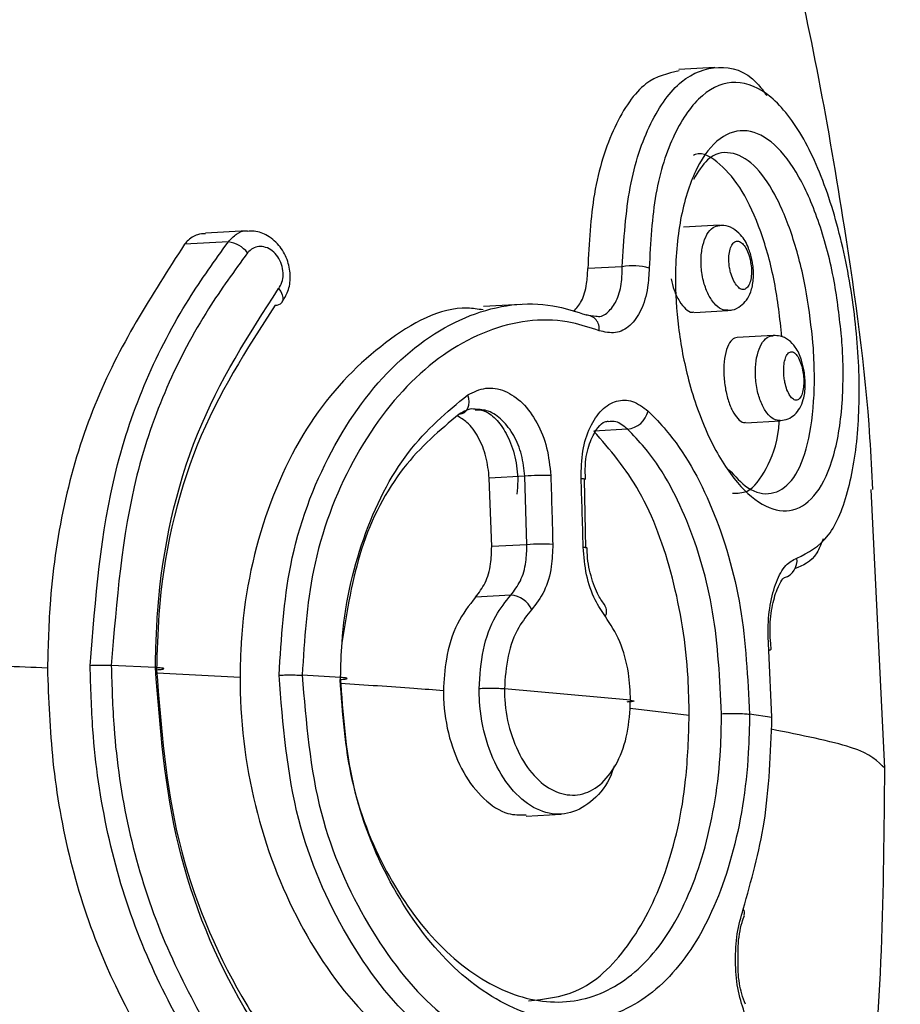
# Model space of a CAD drawing. Units: millimetres. Extents: x 696 to 8415, y 4008 to 15914.
# Drawn here: x 5402 to 5416, y 11938 to 11953 of the extents above; entities that cross this region are included whole.
import ezdxf

# ---------------------------------------------------------------- set-up
doc = ezdxf.new("R2010")
doc.units = ezdxf.units.MM
doc.linetypes.add('ACAD_ISO03W100', pattern=[30, 12, -18])
doc.layers.add('HERNI_PRVEK', color=4, linetype='Continuous')
doc.layers.add('koty1', color=7, linetype='Continuous')
doc.layers.add('KOTY', color=7, linetype='Continuous', lineweight=13)
doc.styles.add('arial', font='arial.ttf')
doc.dimstyles.new('KOTY_50', dxfattribs={"dimtxt": 125, "dimasz": 50, "dimexe": 50, "dimexo": 50, "dimgap": 30, "dimtad": 1, "dimdec": 0, "dimrnd": 10, "dimdsep": 46, "dimtxsty": 'arial', "dimblk": 'ARCHTICK', "dimcen": -1.5, "dimclrt": 2, "dimadec": 0, "dimazin": 0, "dimtfac": 0.63, "dimtdec": 0, "dimtix": 1, "dimtmove": 2, "dimatfit": 3, "dimldrblk": 'KOTA', "dimfxl": 400, "dimfxlon": 1, "dimtfill": 1, "dimtolj": 1, "dimtzin": 0, "dimarcsym": 0})

# ---------------------------------------------------------------- blocks, each defined once
blk = doc.blocks.new('_ArchTick')
at = {"color": 0, "linetype": 'ByBlock', "const_width": 0.15}
blk.add_lwpolyline([(-0.5, -0.5), (0.5, 0.5)], dxfattribs=at)
blk = doc.blocks.new('*D7')
at = {"layer": 'Defpoints', "color": 0, "transparency": 16777216}
for p in [(5383.254, 15435.286), (5686.754, 10084.086), (8365.327, 10084.086)]:
    blk.add_point(p, dxfattribs=at)
at = {"layer": 'koty1', "color": 0, "lineweight": -2, "transparency": 16777216}
for p, q in [((7965.327, 15435.286), (8415.327, 15435.286)), ((8365.327, 15435.286), (8365.327, 10084.086)), ((7965.327, 10084.086), (8415.327, 10084.086))]:
    blk.add_line(p, q, dxfattribs=at)
at = {"layer": 'koty1', "color": 0, "lineweight": -2, "transparency": 16777216, "xscale": 50, "yscale": 50, "zscale": 50}
for p, rotation in [((8365.327, 15435.286), 90), ((8365.327, 10084.086), 270)]:
    blk.add_blockref('_ArchTick', p, dxfattribs=dict(at, rotation=rotation))
at = {"layer": 'koty1', "color": 2, "transparency": 16777216, "insert": (8271.463, 12759.686), "char_height": 125, "attachment_point": 5, "rotation": 90, "style": 'arial', "bg_fill": 3, "box_fill_scale": 1.1, "bg_fill_color": 256, "bg_fill_true_color": 13158600, "bg_fill_transparency": 0}
blk.add_mtext('\\A1;5350', dxfattribs=at)
blk = doc.blocks.new('KOTA')
for p, q in [((-75, -75), (75, 75)), ((0, 75), (0, -75)), ((-75, 0), (75, 0))]:
    blk.add_line(p, q)
blk = doc.blocks.new('*D9')
at = {"layer": 'Defpoints', "color": 0, "transparency": 16777216}
for p in [(5686.754, 12025.359), (4579.254, 11584.086), (5686.754, 11584.086)]:
    blk.add_point(p, dxfattribs=at)
at = {"layer": 'KOTY', "color": 0, "lineweight": -2, "transparency": 16777216}
for p, q in [((4579.254, 11634.086), (4579.254, 12075.359)), ((5686.754, 11634.086), (5686.754, 12075.359)), ((4579.254, 12025.359), (5686.754, 12025.359))]:
    blk.add_line(p, q, dxfattribs=at)
at = {"layer": 'KOTY', "color": 0, "lineweight": -2, "transparency": 16777216, "xscale": 50, "yscale": 50, "zscale": 50, "rotation": 180}
blk.add_blockref('_ArchTick', (4579.254, 12025.359), dxfattribs=at)
at = {"layer": 'KOTY', "color": 0, "lineweight": -2, "transparency": 16777216, "xscale": 50, "yscale": 50, "zscale": 50}
blk.add_blockref('_ArchTick', (5686.754, 12025.359), dxfattribs=at)
at = {"layer": 'KOTY', "color": 2, "transparency": 16777216, "insert": (5133.004, 12119.181), "char_height": 125, "attachment_point": 5, "style": 'arial', "bg_fill": 3, "box_fill_scale": 1.1, "bg_fill_color": 256, "bg_fill_true_color": 13158600, "bg_fill_transparency": 0}
blk.add_mtext('\\A1;1110', dxfattribs=at)
blk = doc.blocks.new('*D10')
at = {"layer": 'Defpoints', "color": 0, "transparency": 16777216}
for p in [(5383.254, 13935.286), (4250.812, 11584.086), (5686.754, 11584.086)]:
    blk.add_point(p, dxfattribs=at)
at = {"layer": 'KOTY', "color": 0, "lineweight": -2, "transparency": 16777216}
for p, q in [((4650.812, 13935.286), (4200.812, 13935.286)), ((4250.812, 13935.286), (4250.812, 11584.086)), ((4650.812, 11584.086), (4200.812, 11584.086))]:
    blk.add_line(p, q, dxfattribs=at)
at = {"layer": 'KOTY', "color": 0, "lineweight": -2, "transparency": 16777216, "xscale": 50, "yscale": 50, "zscale": 50}
for p, rotation in [((4250.812, 13935.286), 90), ((4250.812, 11584.086), 270)]:
    blk.add_blockref('_ArchTick', p, dxfattribs=dict(at, rotation=rotation))
at = {"layer": 'KOTY', "color": 2, "transparency": 16777216, "insert": (4156.948, 12759.686), "char_height": 125, "attachment_point": 5, "rotation": 90, "style": 'arial', "bg_fill": 3, "box_fill_scale": 1.1, "bg_fill_color": 256, "bg_fill_true_color": 13158600, "bg_fill_transparency": 0}
blk.add_mtext('\\A1;2350', dxfattribs=at)
blk = doc.blocks.new('*D13')
at = {"layer": 'Defpoints', "color": 0, "transparency": 16777216}
for p in [(5383.254, 13935.286), (8049.583, 13935.286), (6190.254, 11584.086)]:
    blk.add_point(p, dxfattribs=at)
at = {"layer": 'koty1', "color": 0, "lineweight": -2, "transparency": 16777216}
for p, q in [((7649.583, 13935.286), (8099.583, 13935.286)), ((8049.583, 11584.086), (8049.583, 13935.286)), ((7649.583, 11584.086), (8099.583, 11584.086))]:
    blk.add_line(p, q, dxfattribs=at)
at = {"layer": 'koty1', "color": 0, "lineweight": -2, "transparency": 16777216, "xscale": 50, "yscale": 50, "zscale": 50}
for p, rotation in [((8049.583, 13935.286), 90), ((8049.583, 11584.086), 270)]:
    blk.add_blockref('_ArchTick', p, dxfattribs=dict(at, rotation=rotation))
at = {"layer": 'koty1', "color": 2, "transparency": 16777216, "insert": (7955.719, 12759.686), "char_height": 125, "attachment_point": 5, "rotation": 90, "style": 'arial', "bg_fill": 3, "box_fill_scale": 1.1, "bg_fill_color": 256, "bg_fill_true_color": 13158600, "bg_fill_transparency": 0}
blk.add_mtext('\\A1;2350', dxfattribs=at)
blk = doc.blocks.new('*D24')
at = {"layer": 'Defpoints', "color": 0, "transparency": 16777216}
for p in [(5133.254, 13935.286), (5133.254, 13935.286), (5686.754, 11584.086)]:
    blk.add_point(p, dxfattribs=at)
at = {"layer": 'KOTY', "color": 0, "lineweight": -2, "transparency": 16777216}
for p, q in [((5133.254, 13935.286), (5181.923, 13946.743)), ((5686.754, 11584.086), (5133.254, 13935.286)), ((5686.754, 11584.086), (5735.423, 11595.543))]:
    blk.add_line(p, q, dxfattribs=at)
at = {"layer": 'KOTY', "color": 0, "lineweight": -2, "transparency": 16777216, "xscale": 50, "yscale": 50, "zscale": 50}
for p, rotation in [((5133.254, 13935.286), 103.2469034177225), ((5686.754, 11584.086), 283.2469034177225)]:
    blk.add_blockref('_ArchTick', p, dxfattribs=dict(at, rotation=rotation))
at = {"layer": 'KOTY', "color": 2, "transparency": 16777216, "insert": (5501.329, 12781.185), "char_height": 125, "attachment_point": 5, "rotation": 283.2469, "style": 'arial', "bg_fill": 3, "box_fill_scale": 1.1, "bg_fill_color": 256, "bg_fill_true_color": 13158600, "bg_fill_transparency": 0}
blk.add_mtext('\\A1;2420', dxfattribs=at)
blk = doc.blocks.new('*D25')
at = {"layer": 'Defpoints', "color": 0, "linetype": 'ACAD_ISO03W100', "ltscale": 3, "transparency": 16777216}
for p in [(7701.835, 15435.286), (726.4, 10084.086), (726.4, 10084.086)]:
    blk.add_point(p, dxfattribs=at)
at = {"layer": 'KOTY', "color": 0, "linetype": 'ACAD_ISO03W100', "lineweight": -2, "ltscale": 3, "transparency": 16777216}
for p, q in [((7701.835, 15435.286), (7671.401, 15474.957)), ((7701.835, 15435.286), (7548.876, 15317.944)), ((726.4, 10084.086), (7205.294, 15054.365)), ((726.4, 10084.086), (695.967, 10123.757))]:
    blk.add_line(p, q, dxfattribs=at)
at = {"layer": 'KOTY', "color": 0, "linetype": 'ACAD_ISO03W100', "lineweight": -2, "ltscale": 3, "transparency": 16777216, "xscale": 50, "yscale": 50, "zscale": 50}
for p, rotation in [((7701.835, 15435.286), 37.49359312557951), ((726.4, 10084.086), 217.4935931255795)]:
    blk.add_blockref('_ArchTick', p, dxfattribs=dict(at, rotation=rotation))
at = {"layer": 'KOTY', "color": 2, "linetype": 'ACAD_ISO03W100', "ltscale": 3, "transparency": 16777216, "insert": (7380.128, 15182.187), "char_height": 125, "attachment_point": 5, "rotation": 37.4936, "style": 'arial', "bg_fill": 3, "box_fill_scale": 1.1, "bg_fill_color": 256, "bg_fill_true_color": 13158600, "bg_fill_transparency": 0}
blk.add_mtext('\\A1;8790', dxfattribs=at)

msp = doc.modelspace()

# ---------------------------------------------------------------- linework, layer by layer
at = {"layer": 'HERNI_PRVEK'}
for p, q in [((5413.239, 11952.644), (5412.66, 11952.612)), ((5413.312, 11950.107), (5412.731, 11950.075)), ((5405.713, 11950.017), (5405.043, 11949.98)), ((5405.411, 11949.841), (5404.707, 11949.802)), ((5411.748, 11949.44), (5411.193, 11949.409)), ((5410.115, 11948.834), (5409.513, 11948.801)), ((5412.908, 11948.704), (5413.446, 11948.734)), ((5411.166, 11948.664), (5411.325, 11948.645)), ((5414.175, 11948.336), (5413.596, 11948.304)), ((5413.736, 11946.931), (5414.289, 11946.962)), ((5411.833, 11946.826), (5411.291, 11946.796)), ((5410.181, 11946.069), (5409.608, 11946.037)), ((5409.647, 11944.937), (5409.608, 11946.037)), ((5410.214, 11944.968), (5410.181, 11946.069)), ((5411.164, 11944.913), (5411.14, 11946.018)), ((5411.148, 11946.019), (5411.148, 11946.018)), ((5415.971, 11941.37), (5415.751, 11945.855)), ((5410.214, 11944.968), (5409.647, 11944.937)), ((5409.954, 11944.156), (5409.388, 11944.125)), ((5414.141, 11943.283), (5414.136, 11943.376)), ((5414.156, 11942.191), (5414.106, 11943.268)), ((5404.237, 11942.991), (5403.528, 11943.023)), ((5405.599, 11942.833), (5404.264, 11942.902)), ((5407.217, 11942.832), (5406.599, 11942.868)), ((5411.881, 11942.465), (5409.852, 11942.647)), ((5412.825, 11942.219), (5411.877, 11942.331)), ((5414.156, 11942.19), (5413.795, 11942.241)), ((5410.201, 11940.602), (5410.763, 11940.633))]:
    msp.add_line(p, q, dxfattribs=at)
at = {"layer": 'HERNI_PRVEK', "flags": 128}
for points in [[(5406.219, 11949.09), (5406.254, 11949.04), (5406.278, 11948.99), (5406.29, 11948.943), (5406.289, 11948.901), (5406.274, 11948.866), (5406.271, 11948.862)], [(5409.125, 11947.069), (5409.17, 11947.077), (5409.21, 11947.096), (5409.242, 11947.125), (5409.266, 11947.165), (5409.281, 11947.212), (5409.285, 11947.265), (5409.278, 11947.321), (5409.261, 11947.379)], [(5411.086, 11946.035), (5411.117, 11946.031), (5411.137, 11946.026), (5411.147, 11946.021), (5411.148, 11946.019)], [(5411.119, 11944.93), (5411.15, 11944.926), (5411.17, 11944.922), (5411.18, 11944.917), (5411.181, 11944.914)], [(5414.106, 11943.268), (5414.124, 11943.274), (5414.134, 11943.279), (5414.135, 11943.283)]]:
    msp.add_lwpolyline(points, dxfattribs=at)
at = {"layer": 'HERNI_PRVEK'}
for centre, radius, start, end in [((5405.347, 11949.369), 0.476, 38.3625, 82.2976), ((5411.922, 11948.562), 0.894, 73.2171, 101.2369), ((5406.18, 11948.945), 0.123, 262.7134, 318.1122), ((5411.159, 11948.446), 0.218, 350.6146, 88.3351), ((5411.79, 11947.208), 0.384, 276.4176, 346.5103), ((5410.449, 11943.604), 2.479, 86.5895, 96.2177), ((5410.458, 11942.244), 2.735, 86.4051, 95.1298), ((5414.276, 11944.711), 0.283, 286.5044, 7.7934), ((5409.93, 11943.763), 0.394, 23.7814, 86.4601), ((5411.341, 11943.895), 0.156, 329.4247, 36.1442), ((5413.613, 11939.042), 0.102, 339.9266, 38.8976)]:
    msp.add_arc(centre, radius, start, end, dxfattribs=at)
for points, knots in [([(5392.367, 11943.175), (5392.367, 11943.175), (5392.367, 11944.255), (5392.646, 11946.302), (5393.594, 11949.134), (5395.199, 11952.493), (5397.504, 11956.329), (5400.261, 11960.447), (5402.701, 11964.163), (5404.444, 11967.083), (5405.489, 11969.306), (5405.98, 11970.933), (5405.977, 11972.227), (5405.537, 11973.209), (5404.806, 11973.605), (5404.454, 11973.796)], [0, 0, 0, 0, 0.0000012, 0.064966, 0.1237446, 0.1826629, 0.297583, 0.4125733, 0.5246951, 0.6366674, 0.7125743, 0.7884252, 0.8605901, 0.9327166, 1, 1, 1, 1]), ([(5406.336, 11972.459), (5406.471, 11972.261), (5406.816, 11971.755), (5406.784, 11970.584), (5406.349, 11968.976), (5405.332, 11966.774), (5403.63, 11963.855), (5401.2, 11960.178), (5398.495, 11956.034), (5396.182, 11952.262), (5394.632, 11948.927), (5393.68, 11946.209), (5393.526, 11944.233), (5393.447, 11943.216)], [0, 0, 0, 0, 0.052432, 0.134318, 0.218181, 0.303859, 0.426786, 0.553267, 0.678687, 0.80673, 0.869129, 0.932638, 1, 1, 1, 1]), ([(5415.777, 11945.856), (5415.764, 11946.133), (5415.697, 11947.546), (5415.384, 11949.758), (5414.932, 11952.452), (5414.404, 11954.887), (5413.606, 11957.911), (5412.481, 11961.256), (5411.004, 11964.732), (5409.381, 11967.87), (5407.855, 11970.47), (5406.743, 11971.947), (5406.35, 11972.469)], [0, 0, 0, 0, 0.029118, 0.148553, 0.233164, 0.315563, 0.409702, 0.560782, 0.685341, 0.80519, 0.931145, 1, 1, 1, 1]), ([(5404.356, 11971.504), (5404.375, 11971.242), (5404.435, 11970.436), (5403.734, 11968.531), (5402.47, 11965.908), (5400.723, 11962.888), (5398.717, 11959.608), (5396.553, 11956.052), (5394.749, 11952.841), (5393.445, 11950.073), (5392.613, 11947.872), (5391.993, 11945.538), (5391.908, 11943.91), (5391.865, 11943.094)], [0, 0, 0, 0, 0.054244, 0.16657, 0.285227, 0.40236, 0.519213, 0.637026, 0.756588, 0.816636, 0.877438, 0.938526, 1, 1, 1, 1]), ([(5411.748, 11949.44), (5411.775, 11949.881), (5411.83, 11950.764), (5412.186, 11951.806), (5412.69, 11952.499), (5413.291, 11952.706), (5413.779, 11952.587), (5414.022, 11952.262), (5414.074, 11952.193)], [0, 0, 0, 0, 0.185946, 0.372139, 0.561173, 0.753169, 0.947434, 1, 1, 1, 1]), ([(5412.663, 11952.591), (5412.48, 11952.55), (5412.095, 11952.464), (5411.604, 11951.742), (5411.26, 11950.693), (5411.215, 11949.823), (5411.193, 11949.409)], [0, 0, 0, 0, 0.239225, 0.502817, 0.763303, 1, 1, 1, 1]), ([(5414.556, 11944.75), (5414.737, 11944.842), (5415.086, 11945.019), (5415.41, 11945.821), (5415.568, 11946.851), (5415.564, 11948.05), (5415.41, 11949.314), (5415.109, 11950.535), (5414.676, 11951.56), (5414.145, 11952.24), (5413.574, 11952.482), (5413.024, 11952.265), (5412.57, 11951.627), (5412.248, 11950.655), (5412.203, 11949.83), (5412.18, 11949.419)], [0, 0, 0, 0, 0.084653, 0.16332, 0.238087, 0.31, 0.381663, 0.455702, 0.533013, 0.612411, 0.692079, 0.770826, 0.84823, 0.924261, 1, 1, 1, 1]), ([(5415.275, 11948.317), (5415.278, 11948.273), (5415.308, 11947.879), (5415.305, 11947.488), (5415.252, 11946.856), (5415.145, 11946.273), (5414.851, 11945.701), (5414.456, 11945.463), (5414.002, 11945.567), (5413.538, 11945.991), (5413.115, 11946.693), (5412.807, 11947.559), (5412.634, 11948.457), (5412.58, 11949.376), (5412.672, 11950.294), (5412.931, 11951.075), (5413.31, 11951.557), (5413.751, 11951.684), (5414.194, 11951.458), (5414.598, 11950.928), (5414.93, 11950.158), (5415.171, 11949.247), (5415.242, 11948.616), (5415.275, 11948.317)], [0, 0, 0, 0, 0.0068708, 0.0613011, 0.0621706, 0.1189117, 0.1752187, 0.2298942, 0.2828889, 0.3348602, 0.3865743, 0.4385594, 0.4825525, 0.5253113, 0.5797433, 0.6351749, 0.6911312, 0.7466439, 0.8006394, 0.8526497, 0.9032747, 0.9540678, 1, 1, 1, 1]), ([(5414.808, 11948.301), (5414.776, 11948.57), (5414.708, 11949.135), (5414.495, 11949.952), (5414.207, 11950.644), (5413.861, 11951.121), (5413.486, 11951.317), (5413.138, 11951.241), (5412.965, 11950.963), (5412.891, 11950.845)], [0, 0, 0, 0, 0.131265, 0.276249, 0.420737, 0.569266, 0.723579, 0.882289, 1, 1, 1, 1]), ([(5414.317, 11948.314), (5414.283, 11948.611), (5414.216, 11949.204), (5413.987, 11950.027), (5413.684, 11950.7), (5413.321, 11951.117), (5413.039, 11951.296), (5412.902, 11951.237), (5412.892, 11951.232)], [0, 0, 0, 0, 0.19243, 0.384875, 0.577973, 0.776929, 0.983011, 1, 1, 1, 1]), ([(5413.445, 11948.741), (5413.412, 11948.742), (5413.337, 11948.743), (5413.223, 11948.842), (5413.12, 11949.004), (5413.057, 11949.183), (5413.02, 11949.377), (5413.009, 11949.577), (5413.038, 11949.793), (5413.106, 11949.966), (5413.2, 11950.082), (5413.276, 11950.096), (5413.312, 11950.102)], [0, 0, 0, 0, 0.088972, 0.198675, 0.306081, 0.41139, 0.473346, 0.580083, 0.686181, 0.793558, 0.903002, 1, 1, 1, 1]), ([(5413.833, 11949.557), (5413.817, 11949.62), (5413.778, 11949.769), (5413.676, 11949.942), (5413.535, 11950.06), (5413.409, 11950.112), (5413.334, 11950.102), (5413.312, 11950.099)], [0, 0, 0, 0, 0.219326, 0.520196, 0.729506, 0.9167, 1, 1, 1, 1]), ([(5405.044, 11949.971), (5405.001, 11949.969), (5404.893, 11949.964), (5404.78, 11949.887), (5404.721, 11949.818), (5404.707, 11949.802)], [0, 0, 0, 0, 0.336053, 0.837559, 1, 1, 1, 1]), ([(5405.411, 11949.841), (5405.453, 11949.885), (5405.536, 11949.974), (5405.65, 11950.025), (5405.711, 11950.015), (5405.717, 11950.014)], [0, 0, 0, 0, 0.477117, 0.949725, 1, 1, 1, 1]), ([(5406.27, 11948.863), (5406.307, 11948.922), (5406.386, 11949.045), (5406.419, 11949.281), (5406.379, 11949.533), (5406.253, 11949.773), (5406.06, 11949.941), (5405.866, 11950.022), (5405.755, 11950.011), (5405.718, 11950.007)], [0, 0, 0, 0, 0.134143, 0.282372, 0.439526, 0.604572, 0.778481, 0.927475, 1, 1, 1, 1]), ([(5404.707, 11949.802), (5404.178, 11948.982), (5403.118, 11947.343), (5402.552, 11944.815), (5402.511, 11943.349), (5402.501, 11942.984)], [0, 0, 0, 0, 0.428643, 0.857536, 1, 1, 1, 1]), ([(5403.189, 11943.021), (5403.273, 11944.091), (5403.441, 11946.23), (5404.438, 11948.491), (5405.194, 11949.539), (5405.411, 11949.841)], [0, 0, 0, 0, 0.4163168, 0.832325, 1, 1, 1, 1]), ([(5413.825, 11949.422), (5413.82, 11949.462), (5413.811, 11949.544), (5413.787, 11949.62), (5413.76, 11949.698), (5413.725, 11949.765), (5413.664, 11949.835), (5413.601, 11949.86), (5413.542, 11949.839), (5413.497, 11949.774), (5413.468, 11949.676), (5413.459, 11949.554), (5413.47, 11949.44), (5413.493, 11949.331), (5413.529, 11949.229), (5413.584, 11949.136), (5413.647, 11949.079), (5413.71, 11949.068), (5413.765, 11949.104), (5413.805, 11949.18), (5413.828, 11949.289), (5413.826, 11949.377), (5413.825, 11949.422)], [0, 0, 0, 0, 0.047547, 0.09905, 0.099357, 0.152361, 0.206818, 0.262393, 0.318218, 0.373355, 0.427309, 0.480228, 0.533154, 0.563769, 0.615819, 0.669069, 0.723846, 0.77963, 0.835521, 0.890451, 0.943935, 1, 1, 1, 1]), ([(5405.721, 11949.664), (5405.507, 11949.371), (5404.763, 11948.351), (5403.778, 11946.149), (5403.612, 11944.064), (5403.528, 11943.022)], [0, 0, 0, 0, 0.168026, 0.584204, 1, 1, 1, 1]), ([(5406.219, 11949.09), (5406.225, 11949.097), (5406.251, 11949.134), (5406.286, 11949.216), (5406.298, 11949.344), (5406.273, 11949.479), (5406.212, 11949.604), (5406.121, 11949.701), (5406.013, 11949.759), (5405.903, 11949.772), (5405.799, 11949.743), (5405.747, 11949.691), (5405.721, 11949.664)], [0, 0, 0, 0, 0.025947, 0.127894, 0.232038, 0.339901, 0.451389, 0.564802, 0.677431, 0.786995, 0.893496, 1, 1, 1, 1]), ([(5413.445, 11948.742), (5413.47, 11948.741), (5413.544, 11948.741), (5413.654, 11948.802), (5413.755, 11948.904), (5413.826, 11949.047), (5413.863, 11949.236), (5413.859, 11949.422), (5413.839, 11949.529), (5413.833, 11949.557)], [0, 0, 0, 0, 0.071467, 0.216782, 0.351984, 0.50225, 0.7047, 0.922711, 1, 1, 1, 1]), ([(5410.97, 11948.721), (5411.014, 11948.773), (5411.107, 11948.883), (5411.18, 11949.135), (5411.189, 11949.327), (5411.193, 11949.409)], [0, 0, 0, 0, 0.332825, 0.716269, 1, 1, 1, 1]), ([(5411.325, 11948.645), (5411.338, 11948.643), (5411.418, 11948.63), (5411.543, 11948.719), (5411.674, 11948.908), (5411.743, 11949.166), (5411.746, 11949.358), (5411.748, 11949.44)], [0, 0, 0, 0, 0.049369, 0.301089, 0.554737, 0.811057, 1, 1, 1, 1]), ([(5412.18, 11949.419), (5412.175, 11949.313), (5412.163, 11949.063), (5412.061, 11948.729), (5411.88, 11948.475), (5411.642, 11948.348), (5411.464, 11948.39), (5411.374, 11948.411)], [0, 0, 0, 0, 0.15641, 0.368892, 0.57978, 0.789808, 1, 1, 1, 1]), ([(5412.534, 11949.243), (5412.549, 11949.182), (5412.581, 11949.048), (5412.665, 11948.877), (5412.767, 11948.755), (5412.852, 11948.699), (5412.896, 11948.71), (5412.907, 11948.713)], [0, 0, 0, 0, 0.197779, 0.436026, 0.674063, 0.915275, 1, 1, 1, 1]), ([(5404.237, 11942.99), (5404.245, 11943.299), (5404.281, 11944.602), (5404.788, 11946.87), (5405.742, 11948.349), (5406.219, 11949.09)], [0, 0, 0, 0, 0.134441, 0.566914, 1, 1, 1, 1]), ([(5406.226, 11942.868), (5406.264, 11943.466), (5406.344, 11944.761), (5407.015, 11946.542), (5408.072, 11947.977), (5409.372, 11948.798), (5410.443, 11948.903), (5411.016, 11948.714), (5411.166, 11948.664)], [0, 0, 0, 0, 0.163503, 0.353905, 0.546108, 0.739642, 0.932189, 1, 1, 1, 1]), ([(5406.164, 11948.822), (5405.705, 11948.11), (5404.787, 11946.685), (5404.299, 11944.505), (5404.265, 11943.253), (5404.257, 11942.956)], [0, 0, 0, 0, 0.432649, 0.8654385, 1, 1, 1, 1]), ([(5409.512, 11948.745), (5409.427, 11948.758), (5408.904, 11948.835), (5407.907, 11948.282), (5406.734, 11947.109), (5405.895, 11945.35), (5405.615, 11943.826), (5405.601, 11942.977), (5405.599, 11942.834)], [0, 0, 0, 0, 0.044127, 0.269963, 0.497044, 0.72576, 0.953769, 1, 1, 1, 1]), ([(5411.374, 11948.411), (5411.231, 11948.458), (5410.679, 11948.64), (5409.647, 11948.539), (5408.39, 11947.755), (5407.366, 11946.383), (5406.714, 11944.678), (5406.635, 11943.44), (5406.599, 11942.868)], [0, 0, 0, 0, 0.0680034, 0.2611245, 0.4550462, 0.6472342, 0.8371658, 1, 1, 1, 1]), ([(5413.597, 11948.301), (5413.568, 11948.294), (5413.509, 11948.279), (5413.437, 11948.157), (5413.389, 11947.973), (5413.376, 11947.748), (5413.396, 11947.512), (5413.446, 11947.294), (5413.52, 11947.111), (5413.607, 11946.987), (5413.683, 11946.927), (5413.724, 11946.937), (5413.735, 11946.941)], [0, 0, 0, 0, 0.1030746, 0.2164225, 0.3286583, 0.4378298, 0.543372, 0.6462106, 0.7482149, 0.8515668, 0.9579503, 1, 1, 1, 1]), ([(5413.459, 11946.179), (5413.561, 11946.069), (5413.798, 11945.814), (5414.158, 11945.751), (5414.489, 11945.956), (5414.728, 11946.471), (5414.847, 11947.237), (5414.842, 11947.904), (5414.811, 11948.262), (5414.808, 11948.301)], [0, 0, 0, 0, 0.124526, 0.288079, 0.457237, 0.631786, 0.807683, 0.978766, 1, 1, 1, 1]), ([(5414.29, 11946.967), (5414.256, 11946.969), (5414.182, 11946.973), (5414.072, 11947.078), (5413.976, 11947.246), (5413.92, 11947.43), (5413.89, 11947.624), (5413.884, 11947.822), (5413.915, 11948.032), (5413.981, 11948.201), (5414.071, 11948.313), (5414.143, 11948.325), (5414.176, 11948.33)], [0, 0, 0, 0, 0.095043, 0.206658, 0.315534, 0.421188, 0.482432, 0.587294, 0.691374, 0.796859, 0.905241, 1, 1, 1, 1]), ([(5414.674, 11947.761), (5414.662, 11947.821), (5414.632, 11947.965), (5414.55, 11948.135), (5414.432, 11948.262), (5414.304, 11948.332), (5414.215, 11948.331), (5414.176, 11948.331)], [0, 0, 0, 0, 0.2056869, 0.4865826, 0.687366, 0.8635743, 1, 1, 1, 1]), ([(5414.666, 11947.644), (5414.663, 11947.678), (5414.656, 11947.755), (5414.638, 11947.83), (5414.614, 11947.906), (5414.584, 11947.979), (5414.531, 11948.051), (5414.474, 11948.079), (5414.421, 11948.06), (5414.379, 11947.998), (5414.352, 11947.902), (5414.341, 11947.783), (5414.348, 11947.67), (5414.366, 11947.56), (5414.396, 11947.455), (5414.445, 11947.359), (5414.501, 11947.299), (5414.558, 11947.286), (5414.607, 11947.32), (5414.644, 11947.394), (5414.665, 11947.497), (5414.669, 11947.587), (5414.666, 11947.636), (5414.666, 11947.644)], [0, 0, 0, 0, 0.041029, 0.092078, 0.092767, 0.146517, 0.202217, 0.258967, 0.315294, 0.370181, 0.423199, 0.475034, 0.526863, 0.557062, 0.609222, 0.663382, 0.719414, 0.776271, 0.832517, 0.886951, 0.93934, 0.990262, 1, 1, 1, 1]), ([(5414.291, 11946.964), (5414.334, 11946.971), (5414.42, 11946.983), (5414.528, 11947.06), (5414.612, 11947.167), (5414.672, 11947.32), (5414.7, 11947.522), (5414.683, 11947.684), (5414.674, 11947.761)], [0, 0, 0, 0, 0.127394, 0.258757, 0.392653, 0.553307, 0.788051, 1, 1, 1, 1]), ([(5409.261, 11947.379), (5409.357, 11947.425), (5409.548, 11947.516), (5409.861, 11947.46), (5410.15, 11947.266), (5410.386, 11946.944), (5410.551, 11946.532), (5410.582, 11946.23), (5410.597, 11946.079)], [0, 0, 0, 0, 0.167481, 0.334799, 0.501793, 0.668315, 0.834265, 1, 1, 1, 1]), ([(5407.217, 11942.831), (5407.222, 11943.019), (5407.241, 11943.794), (5407.53, 11945.109), (5408.252, 11946.54), (5408.927, 11947.101), (5409.261, 11947.379)], [0, 0, 0, 0, 0.096666, 0.399536, 0.703135, 1, 1, 1, 1]), ([(5411.086, 11946.035), (5411.089, 11946.185), (5411.096, 11946.485), (5411.22, 11946.871), (5411.411, 11947.155), (5411.653, 11947.3), (5411.917, 11947.303), (5412.082, 11947.18), (5412.164, 11947.118)], [0, 0, 0, 0, 0.166836, 0.33308, 0.499695, 0.666544, 0.833329, 1, 1, 1, 1]), ([(5409.383, 11947.146), (5409.373, 11947.148), (5409.283, 11947.164), (5409.199, 11947.114), (5409.125, 11947.069)], [0, 0, 0, 0, 0.110715, 1, 1, 1, 1]), ([(5409.382, 11947.139), (5409.434, 11947.139), (5409.537, 11947.14), (5409.734, 11946.987), (5409.91, 11946.729), (5410.033, 11946.384), (5410.076, 11946.046), (5410.06, 11945.85), (5410.054, 11945.779)], [0, 0, 0, 0, 0.180854, 0.358764, 0.528468, 0.709554, 0.893556, 1, 1, 1, 1]), ([(5410.181, 11946.069), (5410.168, 11946.185), (5410.142, 11946.418), (5410.01, 11946.736), (5409.823, 11946.981), (5409.604, 11947.135), (5409.453, 11947.143), (5409.383, 11947.146)], [0, 0, 0, 0, 0.2047149, 0.4095186, 0.6146303, 0.8200581, 1, 1, 1, 1]), ([(5412.164, 11947.118), (5412.263, 11947.017), (5412.662, 11946.609), (5413.231, 11945.604), (5413.707, 11943.994), (5413.766, 11942.822), (5413.795, 11942.242)], [0, 0, 0, 0, 0.09992, 0.403231, 0.704234, 1, 1, 1, 1]), ([(5409.125, 11947.069), (5408.813, 11946.808), (5408.182, 11946.279), (5407.486, 11944.958), (5407.32, 11943.903), (5407.239, 11943.387)], [0, 0, 0, 0, 0.332287, 0.672877, 1, 1, 1, 1]), ([(5409.608, 11946.037), (5409.596, 11946.154), (5409.571, 11946.387), (5409.44, 11946.702), (5409.276, 11946.935), (5409.147, 11947.009), (5409.094, 11947.04)], [0, 0, 0, 0, 0.269902, 0.539792, 0.810179, 1, 1, 1, 1]), ([(5411.156, 11946.018), (5411.153, 11946.112), (5411.147, 11946.337), (5411.227, 11946.642), (5411.355, 11946.869), (5411.465, 11946.954), (5411.506, 11946.953), (5411.523, 11946.953)], [0, 0, 0, 0, 0.170319, 0.404736, 0.630714, 0.848917, 1, 1, 1, 1]), ([(5411.833, 11946.826), (5411.771, 11946.877), (5411.67, 11946.961), (5411.564, 11946.951), (5411.523, 11946.947)], [0, 0, 0, 0, 0.611519, 1, 1, 1, 1]), ([(5413.522, 11945.795), (5413.602, 11945.796), (5413.816, 11945.8), (5414.073, 11946.172), (5414.247, 11946.591), (5414.272, 11946.922), (5414.276, 11946.961)], [0, 0, 0, 0, 0.217767, 0.580043, 0.950123, 1, 1, 1, 1]), ([(5412.825, 11942.22), (5412.821, 11942.423), (5412.807, 11943.176), (5412.596, 11944.464), (5412.08, 11945.879), (5411.549, 11946.496), (5411.291, 11946.796)], [0, 0, 0, 0, 0.111615, 0.412586, 0.714438, 1, 1, 1, 1]), ([(5413.345, 11942.248), (5413.318, 11942.803), (5413.262, 11943.902), (5412.82, 11945.41), (5412.297, 11946.348), (5411.925, 11946.731), (5411.833, 11946.826)], [0, 0, 0, 0, 0.301524, 0.597579, 0.900385, 1, 1, 1, 1]), ([(5410.597, 11946.079), (5410.604, 11945.88), (5410.616, 11945.512), (5410.625, 11945.143), (5410.63, 11944.974)], [0, 0, 0, 0, 0.540192, 1, 1, 1, 1]), ([(5411.119, 11944.93), (5411.114, 11945.129), (5411.104, 11945.497), (5411.091, 11945.866), (5411.086, 11946.035)], [0, 0, 0, 0, 0.540179, 1, 1, 1, 1]), ([(5414.979, 11945.062), (5414.947, 11944.981), (5414.837, 11944.702), (5414.652, 11944.632), (5414.52, 11944.582)], [0, 0, 0, 0, 0.289, 1, 1, 1, 1]), ([(5409.388, 11944.125), (5409.443, 11944.196), (5409.554, 11944.34), (5409.639, 11944.636), (5409.644, 11944.843), (5409.647, 11944.937)], [0, 0, 0, 0, 0.3552265, 0.7103975, 1, 1, 1, 1]), ([(5409.954, 11944.156), (5410.01, 11944.228), (5410.121, 11944.372), (5410.206, 11944.667), (5410.211, 11944.875), (5410.214, 11944.968)], [0, 0, 0, 0, 0.355377, 0.710702, 1, 1, 1, 1]), ([(5410.63, 11944.974), (5410.626, 11944.853), (5410.618, 11944.584), (5410.506, 11944.201), (5410.362, 11944.015), (5410.29, 11943.922)], [0, 0, 0, 0, 0.288872, 0.644094, 1, 1, 1, 1]), ([(5411.476, 11943.815), (5411.419, 11943.899), (5411.293, 11944.087), (5411.156, 11944.478), (5411.131, 11944.779), (5411.119, 11944.93)], [0, 0, 0, 0, 0.288192, 0.644352, 1, 1, 1, 1]), ([(5411.473, 11943.992), (5411.436, 11944.041), (5411.345, 11944.16), (5411.235, 11944.465), (5411.183, 11944.741), (5411.184, 11944.891), (5411.184, 11944.914)], [0, 0, 0, 0, 0.235642, 0.578828, 0.935694, 1, 1, 1, 1]), ([(5414.106, 11943.268), (5414.1, 11943.366), (5414.084, 11943.615), (5414.119, 11944.01), (5414.219, 11944.387), (5414.372, 11944.663), (5414.495, 11944.721), (5414.556, 11944.75)], [0, 0, 0, 0, 0.136862, 0.345753, 0.56064, 0.78023, 1, 1, 1, 1]), ([(5414.136, 11943.376), (5414.131, 11943.443), (5414.115, 11943.643), (5414.152, 11943.965), (5414.228, 11944.251), (5414.329, 11944.423), (5414.347, 11944.433), (5414.357, 11944.439)], [0, 0, 0, 0, 0.120243, 0.361953, 0.600989, 0.797883, 1, 1, 1, 1]), ([(5409.388, 11944.125), (5409.283, 11943.991), (5409.075, 11943.723), (5408.902, 11943.175), (5408.881, 11942.79), (5408.871, 11942.618)], [0, 0, 0, 0, 0.356294, 0.71261, 1, 1, 1, 1]), ([(5409.444, 11942.65), (5409.458, 11942.863), (5409.486, 11943.288), (5409.682, 11943.815), (5409.87, 11944.05), (5409.954, 11944.156)], [0, 0, 0, 0, 0.355846, 0.711725, 1, 1, 1, 1]), ([(5410.29, 11943.922), (5410.218, 11943.833), (5410.056, 11943.634), (5409.888, 11943.188), (5409.864, 11942.827), (5409.852, 11942.647)], [0, 0, 0, 0, 0.28895, 0.644738, 1, 1, 1, 1]), ([(5411.881, 11942.465), (5411.874, 11942.612), (5411.858, 11942.941), (5411.724, 11943.43), (5411.559, 11943.687), (5411.476, 11943.815)], [0, 0, 0, 0, 0.2870516, 0.6431082, 1, 1, 1, 1]), ([(5402.501, 11942.983), (5402.024, 11943.002), (5400.37, 11943.068), (5397.374, 11943.156), (5394.751, 11943.196), (5393.447, 11943.216)], [0, 0, 0, 0, 0.168996, 0.586728, 1, 1, 1, 1]), ([(5393.447, 11943.216), (5393.526, 11942.194), (5393.679, 11940.229), (5394.624, 11937.442), (5396.156, 11934.014), (5398.474, 11929.993), (5401.159, 11925.506), (5403.609, 11921.319), (5405.314, 11917.897), (5406.339, 11915.158), (5406.802, 11913.078), (5406.748, 11911.312), (5406.445, 11910.16), (5405.973, 11909.681), (5405.876, 11909.583)], [0, 0, 0, 0, 0.064248, 0.123612, 0.184338, 0.303883, 0.426085, 0.543487, 0.663963, 0.744006, 0.825664, 0.901784, 0.979848, 1, 1, 1, 1]), ([(5404.356, 11911.923), (5404.375, 11912.279), (5404.435, 11913.371), (5403.734, 11915.721), (5402.47, 11918.831), (5400.723, 11922.272), (5398.717, 11925.902), (5396.553, 11929.74), (5394.749, 11933.13), (5393.445, 11936.005), (5392.613, 11938.267), (5391.993, 11940.643), (5391.908, 11942.275), (5391.865, 11943.094)], [0, 0, 0, 0, 0.054245, 0.16657, 0.285227, 0.402361, 0.519212, 0.637026, 0.756588, 0.816637, 0.877439, 0.938526, 1, 1, 1, 1]), ([(5402.501, 11942.983), (5402.519, 11942.483), (5402.578, 11940.903), (5403.222, 11938.338), (5404.226, 11936.682), (5404.707, 11935.887)], [0, 0, 0, 0, 0.1938553, 0.6131939, 1, 1, 1, 1]), ([(5403.528, 11943.023), (5403.501, 11943.024), (5403.447, 11943.026), (5403.355, 11943.026), (5403.265, 11943.025), (5403.214, 11943.023), (5403.189, 11943.021)], [0, 0, 0, 0, 0.249964, 0.500031, 0.750026, 1, 1, 1, 1]), ([(5405.411, 11935.926), (5404.876, 11936.824), (5403.805, 11938.621), (5403.237, 11941.219), (5403.198, 11942.678), (5403.189, 11943.021)], [0, 0, 0, 0, 0.4331457, 0.8666873, 1, 1, 1, 1]), ([(5403.528, 11943.023), (5403.538, 11942.689), (5403.577, 11941.268), (5404.138, 11938.735), (5405.193, 11936.987), (5405.721, 11936.113)], [0, 0, 0, 0, 0.1330865, 0.5662664, 1, 1, 1, 1]), ([(5406.219, 11936.642), (5406.03, 11936.93), (5405.357, 11937.952), (5404.464, 11940.08), (5404.312, 11942.021), (5404.237, 11942.991)], [0, 0, 0, 0, 0.16403, 0.582232, 1, 1, 1, 1]), ([(5404.257, 11942.956), (5404.275, 11942.957), (5404.31, 11942.96), (5404.348, 11942.964), (5404.37, 11942.969), (5404.376, 11942.974), (5404.364, 11942.979), (5404.336, 11942.984), (5404.294, 11942.988), (5404.256, 11942.99), (5404.237, 11942.991)], [0, 0, 0, 0, 0.124996, 0.249949, 0.374983, 0.500065, 0.624905, 0.749964, 0.875035, 1, 1, 1, 1]), ([(5404.257, 11942.956), (5404.33, 11942.023), (5404.475, 11940.158), (5405.335, 11938.112), (5405.982, 11937.129), (5406.164, 11936.852)], [0, 0, 0, 0, 0.418197, 0.836259, 1, 1, 1, 1]), ([(5405.599, 11942.833), (5405.6, 11942.753), (5405.607, 11941.975), (5405.835, 11940.48), (5406.623, 11938.603), (5407.716, 11937.175), (5408.546, 11936.689), (5408.931, 11936.464)], [0, 0, 0, 0, 0.028642, 0.278701, 0.529054, 0.781645, 1, 1, 1, 1]), ([(5406.226, 11942.868), (5406.255, 11942.87), (5406.312, 11942.872), (5406.413, 11942.873), (5406.515, 11942.872), (5406.571, 11942.869), (5406.599, 11942.868)], [0, 0, 0, 0, 0.250062, 0.49995, 0.749851, 1, 1, 1, 1]), ([(5409.543, 11936.498), (5409.168, 11936.718), (5408.354, 11937.198), (5407.273, 11938.614), (5406.41, 11940.571), (5406.29, 11942.078), (5406.226, 11942.868)], [0, 0, 0, 0, 0.214449, 0.466411, 0.720185, 1, 1, 1, 1]), ([(5406.599, 11942.868), (5406.661, 11942.113), (5406.778, 11940.67), (5407.616, 11938.798), (5408.663, 11937.444), (5409.449, 11936.985), (5409.811, 11936.774)], [0, 0, 0, 0, 0.279001, 0.532531, 0.78487, 1, 1, 1, 1]), ([(5407.205, 11942.798), (5407.222, 11942.799), (5407.255, 11942.802), (5407.291, 11942.806), (5407.315, 11942.81), (5407.324, 11942.815), (5407.318, 11942.82), (5407.298, 11942.824), (5407.265, 11942.828), (5407.233, 11942.83), (5407.217, 11942.832)], [0, 0, 0, 0, 0.124901, 0.250021, 0.375094, 0.499929, 0.624973, 0.749984, 0.874951, 1, 1, 1, 1]), ([(5413.795, 11942.241), (5413.791, 11942.033), (5413.775, 11941.239), (5413.556, 11939.91), (5412.985, 11938.524), (5412.151, 11937.591), (5411.12, 11937.209), (5409.989, 11937.421), (5408.888, 11938.21), (5407.974, 11939.481), (5407.34, 11941.084), (5407.258, 11942.252), (5407.217, 11942.832)], [0, 0, 0, 0, 0.037912, 0.145089, 0.25235, 0.359213, 0.466112, 0.573716, 0.681746, 0.789092, 0.895327, 1, 1, 1, 1]), ([(5407.205, 11942.798), (5407.244, 11942.254), (5407.321, 11941.158), (5407.916, 11939.654), (5408.774, 11938.462), (5409.806, 11937.722), (5410.862, 11937.523), (5411.822, 11937.883), (5412.597, 11938.76), (5413.124, 11940.061), (5413.327, 11941.308), (5413.342, 11942.053), (5413.345, 11942.248)], [0, 0, 0, 0, 0.105021, 0.211466, 0.318786, 0.426547, 0.533766, 0.640343, 0.747091, 0.854464, 0.961951, 1, 1, 1, 1]), ([(5408.871, 11942.618), (5408.714, 11942.63), (5408.188, 11942.67), (5407.615, 11942.708), (5407.213, 11942.735)], [0, 0, 0, 0, 0.298621, 1, 1, 1, 1]), ([(5409.852, 11942.647), (5409.824, 11942.649), (5409.768, 11942.653), (5409.656, 11942.655), (5409.541, 11942.654), (5409.477, 11942.651), (5409.444, 11942.65)], [0, 0, 0, 0, 0.250038, 0.500107, 0.750123, 1, 1, 1, 1]), ([(5408.871, 11942.618), (5408.872, 11942.577), (5408.875, 11942.321), (5408.95, 11941.85), (5409.18, 11941.28), (5409.512, 11940.856), (5409.872, 11940.615), (5410.103, 11940.621), (5410.201, 11940.623)], [0, 0, 0, 0, 0.039591, 0.242317, 0.445095, 0.648133, 0.851286, 1, 1, 1, 1]), ([(5411.616, 11941.404), (5411.601, 11941.357), (5411.527, 11941.126), (5411.286, 11940.842), (5410.924, 11940.62), (5410.517, 11940.625), (5410.123, 11940.842), (5409.784, 11941.252), (5409.543, 11941.807), (5409.452, 11942.301), (5409.446, 11942.583), (5409.444, 11942.65)], [0, 0, 0, 0, 0.033221, 0.165395, 0.297567, 0.429693, 0.561752, 0.693913, 0.826155, 0.958369, 1, 1, 1, 1]), ([(5409.852, 11942.647), (5409.853, 11942.59), (5409.858, 11942.352), (5409.937, 11941.933), (5410.144, 11941.463), (5410.435, 11941.117), (5410.773, 11940.933), (5411.118, 11940.93), (5411.433, 11941.111), (5411.682, 11941.455), (5411.849, 11941.923), (5411.87, 11942.284), (5411.881, 11942.465)], [0, 0, 0, 0, 0.033688, 0.140752, 0.248063, 0.355548, 0.46317, 0.570859, 0.678477, 0.785899, 0.893031, 1, 1, 1, 1]), ([(5411.881, 11942.465), (5411.899, 11942.463), (5411.936, 11942.458), (5411.939, 11942.45), (5411.902, 11942.442), (5411.847, 11942.438), (5411.819, 11942.436)], [0, 0, 0, 0, 0.249985, 0.500061, 0.750008, 1, 1, 1, 1]), ([(5410.238, 11937.631), (5410.499, 11937.657), (5411.097, 11937.719), (5411.871, 11938.453), (5412.48, 11939.636), (5412.784, 11940.976), (5412.814, 11941.873), (5412.825, 11942.219)], [0, 0, 0, 0, 0.174729, 0.401036, 0.628323, 0.856405, 1, 1, 1, 1]), ([(5413.345, 11942.248), (5413.364, 11942.249), (5413.4, 11942.251), (5413.463, 11942.252), (5413.528, 11942.253), (5413.594, 11942.252), (5413.656, 11942.251), (5413.713, 11942.249), (5413.761, 11942.245), (5413.784, 11942.243), (5413.795, 11942.241)], [0, 0, 0, 0, 0.125079, 0.250033, 0.375034, 0.500047, 0.625101, 0.750094, 0.87513, 1, 1, 1, 1]), ([(5413.693, 11939.106), (5413.822, 11939.561), (5414.093, 11940.511), (5414.134, 11941.615), (5414.156, 11942.19)], [0, 0, 0, 0, 0.479016, 1, 1, 1, 1]), ([(5415.971, 11941.37), (5415.863, 11941.483), (5415.659, 11941.699), (5414.629, 11941.902), (5414.141, 11941.998)], [0, 0, 0, 0, 0.526148, 1, 1, 1, 1]), ([(5415.354, 11933.448), (5415.475, 11934.141), (5415.931, 11936.754), (5415.954, 11939.415), (5415.971, 11941.37)], [0, 0, 0, 0, 0.265257, 1, 1, 1, 1]), ([(5413.711, 11937.447), (5413.672, 11937.572), (5413.595, 11937.817), (5413.559, 11938.266), (5413.585, 11938.718), (5413.657, 11938.976), (5413.693, 11939.106)], [0, 0, 0, 0, 0.258985, 0.506439, 0.753138, 1, 1, 1, 1]), ([(5413.613, 11938.302), (5413.611, 11938.369), (5413.607, 11938.571), (5413.65, 11938.829), (5413.701, 11938.966), (5413.715, 11939.004)], [0, 0, 0, 0, 0.266085, 0.798839, 1, 1, 1, 1]), ([(5413.728, 11937.574), (5413.708, 11937.628), (5413.654, 11937.77), (5413.607, 11938.035), (5413.611, 11938.234), (5413.613, 11938.302)], [0, 0, 0, 0, 0.2835684, 0.7537811, 1, 1, 1, 1])]:
    msp.add_open_spline(points, degree=3, knots=knots, dxfattribs=at)

# ---------------------------------------------------------------- next in the draw order: dimensions: what is measured, and where the dimension line sits
at = {"layer": 'koty1'}
dim = msp.add_linear_dim(base=(8365.327, 10084.086), p1=(5383.254, 15435.286), p2=(5686.754, 10084.086), angle=90, dimstyle='KOTY_50', dxfattribs=at)
dim.commit()
dim.dimension.update_dxf_attribs({"geometry": '*D7', "text_midpoint": (8271.463, 12759.686)})

# ---------------------------------------------------------------- next in the draw order: dimensions: what is measured, and where the dimension line sits
at = {"layer": 'KOTY'}
dim = msp.add_linear_dim(base=(5686.7537, 12025.35939), p1=(4579.25371, 11584.08593), p2=(5686.7537, 11584.08593), dimstyle='KOTY_50', dxfattribs=at)
dim.commit()
dim.dimension.update_dxf_attribs({"geometry": '*D9', "text_midpoint": (5133.00371, 12119.18101)})

# ---------------------------------------------------------------- next in the draw order: dimensions: what is measured, and where the dimension line sits
dim = msp.add_linear_dim(base=(4250.812, 11584.086), p1=(5383.254, 13935.286), p2=(5686.754, 11584.086), angle=90, dimstyle='KOTY_50', dxfattribs=at)
dim.commit()
dim.dimension.update_dxf_attribs({"geometry": '*D10', "text_midpoint": (4156.948, 12759.686)})

# ---------------------------------------------------------------- next in the draw order: dimensions: what is measured, and where the dimension line sits
at = {"layer": 'koty1'}
dim = msp.add_linear_dim(base=(8049.583, 13935.286), p1=(6190.254, 11584.086), p2=(5383.254, 13935.286), angle=90, dimstyle='KOTY_50', dxfattribs=at)
dim.commit()
dim.dimension.update_dxf_attribs({"geometry": '*D13', "text_midpoint": (7955.719, 12759.686)})

# ---------------------------------------------------------------- next in the draw order: dimensions: what is measured, and where the dimension line sits
at = {"layer": 'KOTY'}
dim = msp.add_aligned_dim(p1=(5686.754, 11584.086), p2=(5133.254, 13935.286), distance=0, dimstyle='KOTY_50', dxfattribs=at)
dim.commit()
dim.dimension.update_dxf_attribs({"geometry": '*D24', "text_midpoint": (5501.329, 12781.185)})

# ---------------------------------------------------------------- next in the draw order: dimensions: what is measured, and where the dimension line sits
at = {"layer": 'KOTY', "linetype": 'ACAD_ISO03W100', "ltscale": 3}
dim = msp.add_linear_dim(base=(726.4, 10084.086), p1=(7701.835, 15435.286), p2=(726.4, 10084.086), angle=217.4936, dimstyle='KOTY_50', dxfattribs=at)
dim.commit()
dim.dimension.update_dxf_attribs({"geometry": '*D25', "text_midpoint": (7380.128, 15182.187), "dimtype": 161})

doc.saveas('drawing.dxf')
